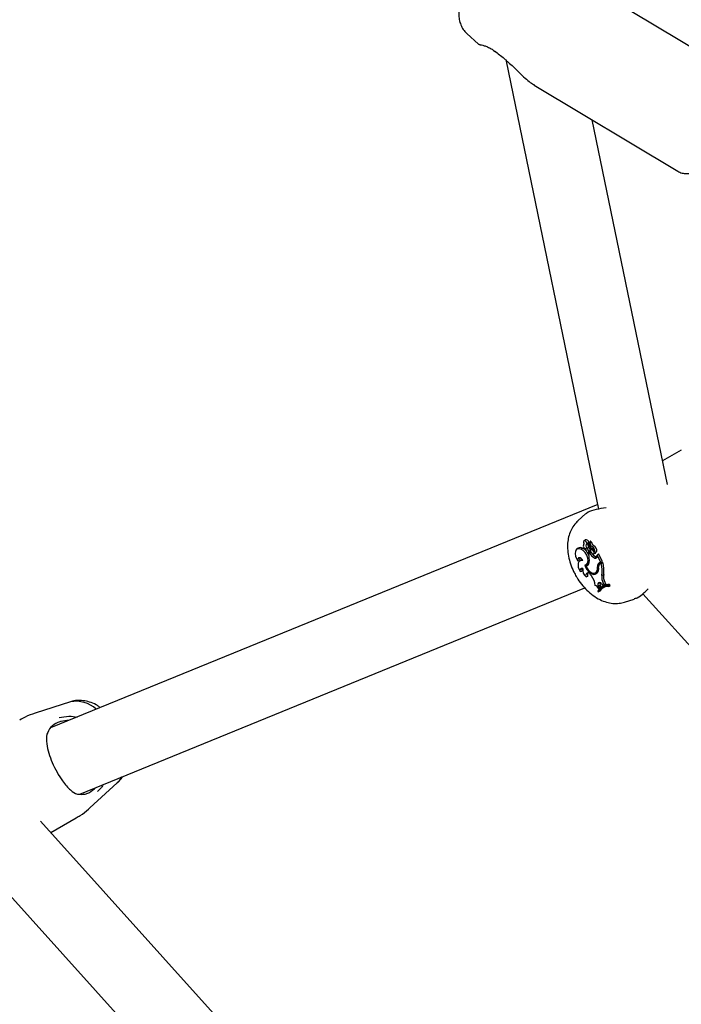
# Model space of a CAD drawing. Units: millimetres. Extents: x 0 to 42, y 0 to 29.8.
# Drawn here: x 29.8 to 30, y 24.4 to 24.7 of the extents above; entities that cross this region are included whole.
import ezdxf

# ---------------------------------------------------------------- set-up
doc = ezdxf.new("R2010")
doc.units = ezdxf.units.MM

msp = doc.modelspace()

# ---------------------------------------------------------------- linework, layer by layer
at = {"color": 7, "linetype": 'Continuous', "lineweight": 25}
for p, q in [((29.98220412324305, 24.72347330076455), (29.93988897924816, 24.74888033997446)), ((29.90287080634294, 24.73547465567922), (29.90630214206771, 24.73240968323503)), ((29.91439861161993, 24.7273659786018), (29.9416919968817, 24.59531907650525)), ((29.92248808005901, 24.72049848876358), (29.92275063882879, 24.72033634042181)), ((29.92273020647745, 24.72030259289541), (29.96504535047233, 24.6948955536855)), ((29.96198656601429, 24.602526359506), (29.9397558040692, 24.71008001098389)), ((29.96606246761053, 24.61272634160353), (29.96053753232522, 24.60953686435325)), ((29.94141926157529, 24.5966385849487), (29.7800856076719, 24.53081947653216)), ((29.93794339449287, 24.59398352328942), (29.93556294581158, 24.59181924347955)), ((29.93570098233536, 24.58377789281789), (29.93526048689033, 24.58345638224738)), ((29.93647571850257, 24.58346589610358), (29.93694160534211, 24.58378845877654)), ((29.93739288002724, 24.58506268211987), (29.93730385860666, 24.58499770681073)), ((29.93782929473843, 24.58622230900701), (29.9373887992934, 24.58590079843651)), ((29.93827675231041, 24.58526447086064), (29.93879944785857, 24.58549422760558)), ((29.93829525669203, 24.58378900570893), (29.93879163439427, 24.58408466043147)), ((29.93886975297247, 24.58433831612982), (29.93911599143062, 24.58444727729437)), ((29.9393126139261, 24.58582622451873), (29.93887211848108, 24.58550471394824)), ((29.93892388501255, 24.58442008456135), (29.93893851734415, 24.58548806883746)), ((29.93892388501255, 24.58442008456135), (29.93911509704221, 24.58451118732657)), ((29.93904879611492, 24.58376288170506), (29.93932701834257, 24.583997846834)), ((29.93910073137643, 24.58461396665042), (29.93911131264046, 24.58536232527089)), ((29.93955397756286, 24.58568690672869), (29.93911348211783, 24.58536539615819)), ((29.93935004530014, 24.58585160270576), (29.9393126139261, 24.58582622451873)), ((29.93944944616975, 24.585610610939), (29.93945113778185, 24.58573407828327)), ((29.93975305178117, 24.58422106313214), (29.94022467532383, 24.58454088178304)), ((29.93865389984695, 24.58246766235496), (29.93915260460135, 24.58268834051878)), ((29.93870841395806, 24.58208375938917), (29.93912989969409, 24.58239813473804)), ((29.93905850674788, 24.58222658634891), (29.93870841395806, 24.58208375938917)), ((29.93876395718467, 24.58289871654765), (29.93921154333233, 24.58313557349377)), ((29.93905850674788, 24.58222658634891), (29.93952935349482, 24.58256109945361)), ((29.93952935349482, 24.58256109945361), (29.93912989969409, 24.58239813473804)), ((29.93992881242083, 24.58322908545723), (29.94016385033776, 24.58339188633649)), ((29.94025128908571, 24.58211921153289), (29.9407499938401, 24.5823398896967)), ((29.94061624786463, 24.58086958520376), (29.94108090839579, 24.58119260368352)), ((29.940662289296, 24.5825615930728), (29.94070499404053, 24.58256834550901)), ((29.940720955379, 24.58257525796045), (29.94116015118072, 24.58276960325638)), ((29.94122069284219, 24.58140059399837), (29.94123965691912, 24.58174842067902)), ((29.94123965691912, 24.58174842067902), (29.94143287386686, 24.58193123870765)), ((29.94230945732198, 24.57968293594342), (29.94123965691912, 24.58174842067902)), ((29.94283900551002, 24.5799161881651), (29.94171133127565, 24.58209341104857)), ((29.93561161083244, 24.5800774104758), (29.936165672816, 24.58018577333588)), ((29.93656342788555, 24.58033410611814), (29.93612293244052, 24.58001259554764)), ((29.93794041986081, 24.57853225992742), (29.93835583257236, 24.57885362633789)), ((29.9380018404438, 24.578940283134), (29.93850054519819, 24.57916096129781)), ((29.9381373693633, 24.57900025503689), (29.93822233817711, 24.57876675888746)), ((29.94136658624441, 24.57831946122809), (29.94170956142329, 24.57848829319512)), ((29.94192481438842, 24.57952601360059), (29.94230945732198, 24.57968293594342)), ((29.94247254633594, 24.57945599952476), (29.94203205089091, 24.57913448895425)), ((29.94217981889259, 24.57921690868853), (29.94241934195477, 24.57931462664146)), ((29.94230945732198, 24.57968293594342), (29.94283900551002, 24.5799161881651)), ((29.94241934195477, 24.57931462664146), (29.94290893908018, 24.57965678931689)), ((29.94262445429942, 24.57954072838247), (29.94290893908018, 24.57965678931689)), ((29.93623320400888, 24.57692085209866), (29.93678744674686, 24.57699689806355)), ((29.93798299855509, 24.57537550190276), (29.93852621718843, 24.57554500616584)), ((29.93930669698839, 24.57597106470328), (29.93958993592783, 24.57561652133228)), ((29.94064792030128, 24.57647395656807), (29.94114662505568, 24.57669463473189)), ((29.94099049944895, 24.57674907771952), (29.94149685160248, 24.57697574092443)), ((29.9426847451777, 24.57575311088101), (29.94319633672528, 24.57599088574675)), ((29.78877613773174, 24.5113245610397), (29.93765841726736, 24.57206389633006)), ((29.94161286814142, 24.57193085387297), (29.94183626213921, 24.57214982102306)), ((29.94161286814142, 24.57193085387297), (29.94208563686588, 24.5721243633681)), ((29.94163187581526, 24.57263374245596), (29.94213719990821, 24.57291343459293)), ((29.94163187581526, 24.57263374245596), (29.94183626213921, 24.57214982102306)), ((29.94183626213921, 24.57214982102306), (29.94235779728632, 24.57239113056963)), ((29.94208563686588, 24.5721243633681), (29.94235779728632, 24.57239113056963)), ((29.94213719990821, 24.57291343459293), (29.94235779728632, 24.57239113056963)), ((29.94277501982845, 24.57238097270178), (29.94233452438342, 24.57205946213127)), ((29.94254373109112, 24.5732865193699), (29.94291830191578, 24.5728368042361)), ((29.94291830191578, 24.5728368042361), (29.94331774167659, 24.57297827200667)), ((29.94304692868146, 24.57350585231913), (29.94331774167659, 24.57297827200667)), ((29.94331774167659, 24.57297827200667), (29.94384783133257, 24.57321000465032)), ((29.94354979263387, 24.57379062431261), (29.94384783133257, 24.57321000465032)), ((29.94446899851151, 24.57279651062747), (29.94495005716181, 24.57312338255595)), ((29.94460035811381, 24.57254289205274), (29.94446899851151, 24.57279651062747)), ((29.94460035811381, 24.57254289205274), (29.94513609215882, 24.57276420111836)), ((29.94513609215882, 24.57276420111836), (29.94495005716181, 24.57312338255595)), ((29.9414668012221, 24.57118798329152), (29.9415963412874, 24.57093787773275)), ((29.9415963412874, 24.57093787773275), (29.94207371032597, 24.57112512264847)), ((29.95472492942929, 24.57038528834001), (30.33777885717721, 24.14519809867381)), ((29.94937044333167, 24.56790136469737), (29.95220472924784, 24.56880687267603)), ((29.78600594288008, 24.5385038499189), (29.77558807553878, 24.53517551176797)), ((29.79172139089054, 24.50722876179566), (29.79981344037517, 24.51458597118007)), ((29.79308107711393, 24.512885743554), (29.79336989184161, 24.51319866971127)), ((30.35470312953986, 23.86223854962766), (29.77713194946704, 24.50333853346326)), ((29.78018206859878, 24.49995292248833), (29.7876991224155, 24.50429242528781)), ((29.7596962720256, 24.49081966743319), (30.33777885717722, 23.84915202752494))]:
    msp.add_line(p, q, dxfattribs=at)
at = {"color": 7, "linetype": 'Continuous', "lineweight": 25, "flags": 128}
for points in [[(29.91104892062026, 24.7303926094779), (29.91108526549592, 24.73028084645312), (29.9111456840784, 24.73022232923567)], [(29.91448953549786, 24.72753758315751), (29.91447923282918, 24.72755623623009), (29.9144986183142, 24.72761932485855)], [(29.93647571850257, 24.58346589610358), (29.93592806875601, 24.58362436510082), (29.93544734708062, 24.58356034954628), (29.93507856237749, 24.58327984307394), (29.934856243138, 24.5828091088808), (29.93480120461799, 24.5821922207622), (29.93491859995165, 24.5814869365804), (29.93519743767504, 24.58075929052441), (29.93561161083244, 24.5800774104758)], [(29.93802454625062, 24.58301128274029), (29.93760078875714, 24.58340672145726), (29.93694160534211, 24.58378845877654)], [(29.93827675231041, 24.58526447086064), (29.93812859023782, 24.58555420022622), (29.93792039805099, 24.5857891509744), (29.9376897360834, 24.58592693521068), (29.93747821848278, 24.58594269502882), (29.93732400552658, 24.58583358717119), (29.93725491905648, 24.58561929598607), (29.937283423089, 24.58533848213838), (29.93740437515942, 24.5850418077683)], [(29.93709157417084, 24.58012959791453), (29.936871118214, 24.58047832932814), (29.93659890788174, 24.58075813583777), (29.93630682184741, 24.58093624917836), (29.93602906643671, 24.58099181041718), (29.9357981697096, 24.58091831275278), (29.93564117208475, 24.58072436352941), (29.93557645962398, 24.58043267622707), (29.93561161083244, 24.5800774104758)], [(29.93758699505708, 24.57886165393023), (29.93811246651817, 24.57899919811283), (29.93847043232193, 24.57941842035661), (29.93861531391454, 24.58006594253605), (29.93852866402144, 24.58085931788056), (29.93822151547529, 24.58169752863801), (29.93773297644341, 24.58247384831743), (29.93712525091936, 24.58308943080584), (29.93647571850257, 24.58346589610358)], [(29.93801487370821, 24.58305027880233), (29.93808773128394, 24.58284807498818), (29.9382088718963, 24.58266344386696), (29.93835914226548, 24.58252557706531), (29.93851478346891, 24.5824562724046), (29.93865118741304, 24.58246648749462), (29.93874678756575, 24.58255460724961), (29.93878646879396, 24.58270669924598), (29.93876395718467, 24.58289871654765)], [(29.93875815251428, 24.5819123595686), (29.93871665720611, 24.58199791387263), (29.93843732470012, 24.58248163371153)], [(29.93915260460135, 24.58268834051878), (29.93925652499544, 24.58278673813358), (29.93929698733904, 24.58292533847628)], [(29.93984188746894, 24.58223779726578), (29.9400359058169, 24.58212098814721), (29.94021419064421, 24.58210657705857), (29.94034465654231, 24.58219715752212), (29.94040382393807, 24.58237642803187), (29.94038104464513, 24.58261212578883), (29.94028041818744, 24.58286183294434), (29.94012005401972, 24.58308061041846), (29.93992881242083, 24.58322908545723)], [(29.94108090839579, 24.58119260368352), (29.94120345469862, 24.58115703434964), (29.94120411367466, 24.58115692156)], [(29.94116015118072, 24.58276960325638), (29.94116593391919, 24.58277365887176), (29.94117098478102, 24.58278200507414)], [(29.93709157417084, 24.58012959791453), (29.93662180408846, 24.58018795746628), (29.93621738931964, 24.58007287710111), (29.93590704734381, 24.57979252867197), (29.93571281553446, 24.57936681971159), (29.93564848628599, 24.57882597979924), (29.93571862761621, 24.5782084139593), (29.93591825879158, 24.57755797552176), (29.93623320400888, 24.57692085209866)], [(29.93686969184287, 24.58048014163494), (29.93659858805944, 24.58035853563752), (29.93656342788555, 24.58033410611814)], [(29.93758699505708, 24.57886165393023), (29.93785422986544, 24.57817402728581), (29.93823236927106, 24.57752096289862), (29.93869539968298, 24.57694738745329), (29.93921146754789, 24.5764927592998), (29.93974507067231, 24.57618835396941), (29.94025950054824, 24.57605511261673), (29.94071936766548, 24.57610220140106), (29.94109303608528, 24.57632638091293)], [(29.93794041986081, 24.57853225992742), (29.93822137458653, 24.57795382070173), (29.93858495058064, 24.57742416454022), (29.9390071145351, 24.57697830307701), (29.93945996032705, 24.57664570890122), (29.93991355368527, 24.57644836734307), (29.94033791092252, 24.57639932318692), (29.94070498093427, 24.57650181837762), (29.94099049944895, 24.57674907771952)], [(29.93835583257236, 24.57885362633789), (29.93853993911308, 24.57888724710798), (29.93861363072117, 24.57891069983682)], [(29.93850054519819, 24.57916096129781), (29.93863711923807, 24.57923651096327), (29.93887083864347, 24.57946464330297)], [(29.94262445429942, 24.57954072838247), (29.94250724087899, 24.57947979870895), (29.94247254633594, 24.57945599952476)], [(29.94114662505568, 24.57669463473189), (29.94120094236974, 24.57672097718802), (29.94149685160248, 24.57697574092443)], [(29.94149685160248, 24.57697574092443), (29.94160138933717, 24.57712057636974), (29.94161899987377, 24.57714926708396)], [(29.80108801124354, 24.51634742215936), (29.80023427154275, 24.51501821919951), (29.79981344037517, 24.51458597118007)]]:
    msp.add_lwpolyline(points, dxfattribs=at)
at = {"color": 7, "linetype": 'Continuous', "lineweight": 25}
for centre, radius, start, end in [((29.93632964737844, 24.58280232835344), 0.001160579924291328, 58.17771220848142, 122.7982010188355), ((29.93801026885005, 24.58448726365741), 0.0008213563996675835, 137.5336956031609, 265.3923482586438), ((29.93800998420286, 24.58545267891752), 0.0007905562327922768, 3.012640534995808, 103.212302674074), ((29.9392844050113, 24.58350838517236), 0.001349655947194403, 173.1840974367604, 199.8418187723697), ((29.93901481564802, 24.58453587858849), 0.001037103750531838, 135.3699876997785, 226.0670742155058), ((29.93532071401758, 24.58165451146732), 0.003661143235329845, 19.86716230489498, 35.66274396073617), ((29.93947144781375, 24.58479492163077), 0.000983166952494593, 135.6618041924985, 226.2547890200267), ((29.93921340938677, 24.58482169745499), 0.0006665664644458596, 177.3507808182788, 209.3685496878325), ((29.93942425843298, 24.58481987750679), 0.0008773101014915968, 126.1680336982245, 177.868532295501), ((29.93878721118293, 24.58449259792232), 0.0001547188521924451, 179.1858689875467, 332.051466924606), ((29.93570225298968, 24.58187396940359), 0.003798872501681211, 27.92749260000655, 35.58664729765452), ((29.9389022992442, 24.58549194056451), 3.642445653804802e-05, 353.8982345275978, 83.36293222819576), ((29.94131722200294, 24.58397377542961), 0.002278208105615179, 185.3114746670107, 229.6401947209651), ((29.94075404310533, 24.58558185588235), 0.002493297887531745, 226.8483026618469, 250.6717572885221), ((29.94011639429776, 24.58461774788256), 0.001015669959910684, 180.2133066372829, 248.6518901718007), ((29.93911930585999, 24.58535152438066), 1.343691884389837e-05, 347.9001905064681, 126.5033632007668), ((29.94063482342096, 24.58544095290967), 0.001505208388923229, 183.5135132255965, 234.1395076140451), ((29.93934540629864, 24.58574537110061), 0.0001063328466057798, 353.9035461185027, 87.49955348636321), ((29.93957017007118, 24.58561282487845), 7.583085032609643e-05, 350.8725280971748, 102.3295681747631), ((29.94105666271966, 24.58568431949733), 0.001414090815077016, 183.3861665491622, 233.959639578017), ((29.93907547330284, 24.58218552076841), 0.00163077140467626, 13.33299164603612, 65.69624764508251), ((29.93889650848925, 24.58267293145737), 0.001769287453571648, 356.3920858051347, 61.04532031296238), ((29.93932918519187, 24.58292508620211), 0.001847348893904252, 355.5578703379572, 61.00433979371292), ((29.93710415901618, 24.58058693091967), 0.001020629097640489, 157.3202978006778, 203.1443712289791), ((29.9339007913611, 24.58046720311475), 0.005072128667855171, 350.2352545763575, 18.58514535019509), ((29.94200163185891, 24.58403249657867), 0.003453012768168475, 211.5334008258063, 246.3461433285298), ((29.94245165192073, 24.58431050552079), 0.00340591392697626, 210.9064456786542, 246.2679556149658), ((29.94079810049883, 24.58127210607761), 0.0004416938243276411, 245.6872918279572, 16.91173519534455), ((29.94056237415133, 24.58264318705612), 0.0003566376814698084, 301.7409271886862, 3.1304682931878), ((29.94169156746977, 24.58209246866527), 1.978626061640367e-05, 2.729925666009641, 162.6192847227426), ((29.93679746450221, 24.57721187767436), 0.0006348903763930781, 65.14024723800227, 207.2830806428253), ((29.93782442131657, 24.57738128545116), 0.001105924916971273, 154.4351282713444, 200.3388160958648), ((29.93942871316779, 24.57730713223583), 0.002412734234226284, 168.5052164175443, 233.1872503273015), ((29.93774061648101, 24.57967580004481), 0.001160864070709059, 279.9108755937753, 356.6000382626846), ((29.93920466129275, 24.57800698889818), 0.002184389721076691, 324.8398460553142, 8.224252837032342), ((29.93975825721548, 24.57776641490316), 0.001963500069844436, 312.8276790053375, 14.01374772728018), ((29.94248719514312, 24.57853340819332), 0.001140849511462293, 119.5346032180324, 190.8088495083654), ((29.9426460061584, 24.57834564026109), 0.000988149401382283, 118.1497801167887, 186.0271019450163), ((29.94289214119143, 24.57888021132641), 0.0009978140554605254, 127.2953288814537, 172.2997095294216), ((29.93408818553213, 24.57690314427431), 0.008673143290958545, 352.3803070138384, 16.14327160149737), ((29.93448513591401, 24.57715216686488), 0.008788264527743268, 352.4067287474292, 16.55862455080598), ((29.93860019724933, 24.57577252359558), 0.0007338667813336422, 15.69646647602654, 212.751717257541), ((29.93959432588557, 24.57604058486824), 0.00117747799943077, 156.5633658182997, 204.8902525560084), ((29.93586773172113, 24.57254242583252), 0.004827511501599437, 3.115360186393924, 39.55263285897762), ((29.94081059135653, 24.57755128580291), 0.001177875040071074, 253.8406618605049, 291.8046449562847), ((29.94573705569085, 24.57509222678154), 0.003123038146041939, 167.7829431059812, 210.5279565819317), ((29.94617759979817, 24.57534128308656), 0.003051215024531768, 167.7076655585123, 210.544689275333), ((29.94006640735189, 24.5712206862681), 0.001701728239343449, 24.66559116812002, 68.57177831086356), ((29.94200318287344, 24.57307833626066), 0.0005792517437396038, 21.06335599780708, 230.1327103350766), ((29.94462142157629, 24.56890607100012), 0.003893424364844772, 92.24363691965219, 144.119692940343), ((29.944767980252, 24.56861542942798), 0.003931038011789104, 92.44387202956474, 143.7863625290837), ((29.94304603572229, 24.57341088455775), 0.001036069015294112, 165.7579005261649, 208.6940283103169), ((29.94527794370937, 24.56883806575836), 0.00393671700708642, 118.25815027255, 144.4822335517498), ((29.94508593670409, 24.56916798924141), 0.003957726559874547, 91.96750696717058, 125.7253240268119), ((29.78766234217678, 24.52982117930175), 0.008839254927658576, 47.55750666706815, 100.8005812830039)]:
    msp.add_arc(centre, radius, start, end, dxfattribs=at)
for points, knots in [([(29.90831798033067, 24.75678440789656), (29.90811635526681, 24.75661787831951), (29.90735799938202, 24.75599152422283), (29.90615493467187, 24.7546316197072), (29.9047289881013, 24.75277904714028), (29.90347126643671, 24.75079423302093), (29.90238812003768, 24.74873803734498), (29.90150157984654, 24.74663137116065), (29.90083874532989, 24.74447998509402), (29.90047952949712, 24.74241263360906), (29.90046020548004, 24.74051247559168), (29.90075129945112, 24.73882852690643), (29.9013549701425, 24.73734332947274), (29.90207579057937, 24.73620472877779), (29.90268853300745, 24.73568935039139), (29.90289471413111, 24.7355159312026)], [0, 0, 0, 0, 0.03390391005336757, 0.127520007750794, 0.2175262243150676, 0.3055228389381806, 0.3932784788778406, 0.4821141605421245, 0.5739319696499501, 0.6719521629781549, 0.7576604955443104, 0.8312623566038011, 0.8998508914390462, 0.9663009205979227, 1, 1, 1, 1]), ([(29.90632342575178, 24.73240614746192), (29.90633126216454, 24.73239991970944), (29.90641419950692, 24.73233400776029), (29.9065614581749, 24.73229427625751), (29.90687629065159, 24.73218476627123), (29.9074529373133, 24.73206779569694), (29.90839159592965, 24.731795772811), (29.90943966034113, 24.73134487286619), (29.91036401630658, 24.73083282789798), (29.91093800029569, 24.73035904174567), (29.91113041393929, 24.73020021689762)], [0, 0, 0, 0, 0.005941294952378837, 0.06288020147575793, 0.174836179774007, 0.3940173297034041, 0.5929992835749699, 0.7668476069989058, 0.9218415455811008, 1, 1, 1, 1]), ([(29.91104892062026, 24.7303926094779), (29.91197643334191, 24.72964977707688), (29.91309086582704, 24.72875724316402), (29.91429641574974, 24.72778276978343), (29.91449861831419, 24.72761932485856)], [0, 0, 0, 0, 0.8322735868073662, 1, 1, 1, 1]), ([(29.91447751740706, 24.72752184381882), (29.91469341857978, 24.72735343042233), (29.91539798327774, 24.72680383575208), (29.91657647178916, 24.72568726870118), (29.91806865137304, 24.72423166914987), (29.91964228360851, 24.72271245930273), (29.92113435737571, 24.72138061726435), (29.92207596732297, 24.72075815128004), (29.92247984060703, 24.72049116452821)], [0, 0, 0, 0, 0.07166154107434913, 0.2338578869398163, 0.4160372797194231, 0.6205685916189367, 0.8372551082038032, 1, 1, 1, 1]), ([(29.96504703997437, 24.69490386889562), (29.96545206367264, 24.69470202369047), (29.96626735144462, 24.69429572171778), (29.96756345786305, 24.69417393775404), (29.96871382422119, 24.69429861011832), (29.96995329814941, 24.69463941150435), (29.97136572972991, 24.69530461687617), (29.97261030840418, 24.69607537001376), (29.97332595594792, 24.69669829325804), (29.97347813677971, 24.69683075647724)], [0, 0, 0, 0, 0.149473753607994, 0.3008814646376314, 0.4330784170369859, 0.546415455781174, 0.7386390715751704, 0.9444221896198579, 1, 1, 1, 1]), ([(29.9438771718691, 24.59565750992585), (29.94287368567637, 24.59552382764833), (29.94072038480859, 24.59523696952682), (29.93868195525059, 24.59460094597504), (29.93817612361912, 24.59408157559141), (29.93800915799005, 24.59391014107166)], [0, 0, 0, 0, 0.3689509788805205, 0.7917024357132727, 1, 1, 1, 1]), ([(29.93555506501428, 24.59175627403867), (29.9352402454689, 24.59146269202703), (29.9344840539433, 24.59075751271868), (29.93362006421423, 24.58934260807865), (29.93293031299587, 24.58762326502846), (29.93255364162356, 24.58571421180827), (29.9324891002349, 24.58363852925446), (29.93275716913622, 24.5814280976294), (29.93336065751693, 24.57915968226099), (29.93404216670204, 24.5774726253064), (29.9345001306799, 24.57656740788764), (29.93459247997687, 24.5763848690936)], [0, 0, 0, 0, 0.08095113726820381, 0.1944433402824866, 0.3100244870296842, 0.4306479933303909, 0.5581364937507491, 0.6918610572779677, 0.8286467056634775, 0.9654462861033011, 1, 1, 1, 1]), ([(29.93890650917537, 24.58552812091157), (29.93891819774465, 24.58553664417624), (29.93897664060466, 24.58557926050951), (29.93912454853703, 24.5856871277981), (29.93926062392697, 24.5857863797203), (29.9393500453007, 24.58585160270611)], [0, 0, 0, 0, 0.07894671887221749, 0.3947336861749336, 1, 1, 1, 1]), ([(29.93893851734415, 24.58548806883746), (29.93895200719614, 24.58549452889017), (29.93901945645989, 24.58552682915554), (29.93919032909297, 24.58560877883876), (29.93934771384309, 24.58568439066659), (29.93945113778182, 24.5857340782827)], [0, 0, 0, 0, 0.07894780208375049, 0.3947390328355778, 1, 1, 1, 1]), ([(29.93913244426335, 24.58534870779673), (29.93913973568849, 24.58535231749887), (29.93917619282388, 24.58537036601439), (29.9393293194671, 24.58544591902413), (29.93949289670915, 24.58552621455643), (29.93962730706405, 24.5855921026537), (29.93964504074063, 24.58560079572059)], [0, 0, 0, 0, 0.04267694077666608, 0.2133847606771334, 0.8962164764115516, 1, 1, 1, 1]), ([(29.94070499404053, 24.58256834550901), (29.94070545082555, 24.58256853646857), (29.94070773479397, 24.58256949128446), (29.94071735699369, 24.58257363434329), (29.9407559732423, 24.58259083359064), (29.94090895168183, 24.58266071059863), (29.94105473141945, 24.58272819167965), (29.94117098478101, 24.58278200507402)], [0, 0, 0, 0, 0.002967417303883324, 0.01483736789586216, 0.06231816421850753, 0.2522371951702793, 0.9999999999999999, 0.9999999999999999, 0.9999999999999999, 0.9999999999999999]), ([(29.94143287386684, 24.58193123870763), (29.94143874647514, 24.58193536007579), (29.94147872528371, 24.58196341701066), (29.94153866321997, 24.5820049178682), (29.94161273262599, 24.58205660724208), (29.94165270062817, 24.58208445522119), (29.9416726846291, 24.58209837921064)], [0, 0, 0, 0, 0.07344655782727265, 0.5000002936426372, 0.7500001487664408, 1, 1, 1, 1]), ([(29.94143287386687, 24.58193123870763), (29.94143294489526, 24.58193129379204), (29.94143330008727, 24.5819315692529), (29.94143485123809, 24.58193263383223), (29.9414411906528, 24.58193665314265), (29.94146691677268, 24.58195206527439), (29.94155807379931, 24.58200526593911), (29.94164459769743, 24.58205502963519), (29.94171133127563, 24.58209341104861)], [0, 0, 0, 0, 0.0008304695474012774, 0.004152933160388356, 0.01744181873628569, 0.07059000416568205, 0.2831708233118534, 1, 1, 1, 1]), ([(29.93459247997687, 24.5763848690936), (29.93480799173749, 24.57598844608179), (29.93541187548232, 24.57487763239711), (29.93660932903627, 24.57316242705613), (29.93822838613219, 24.57134641348473), (29.94006726206124, 24.56978440607052), (29.94200922898253, 24.56860373237211), (29.94397328003253, 24.56783572777485), (29.94586443652435, 24.56748011863268), (29.94768145686986, 24.56746774214533), (29.94881282325942, 24.56776538490162), (29.94935200264488, 24.56790723358999)], [0, 0, 0, 0, 0.06876754658553343, 0.1926929808127619, 0.3180492035174592, 0.4459631007338577, 0.577391983272235, 0.6922244160885052, 0.801101659079477, 0.9052102959621432, 1, 1, 1, 1]), ([(29.95216658173114, 24.56893012107956), (29.95245355986573, 24.56899155810506), (29.95332125817363, 24.56917731721574), (29.95477568139322, 24.57028061012532), (29.95588999206512, 24.57140419815213), (29.95625634483788, 24.57177360104797)], [0, 0, 0, 0, 0.2490832614897977, 0.7531205289454237, 1, 1, 1, 1]), ([(29.79481621033366, 24.53682910384908), (29.79454768083511, 24.53702282189096), (29.79369545174683, 24.53763762268978), (29.79215102423231, 24.5383074331108), (29.79025472022795, 24.5388400943318), (29.7883898978639, 24.5389502068337), (29.78696587660143, 24.53882550083751), (29.78622644434164, 24.53854239535556), (29.78604780145519, 24.5384739985825)], [0, 0, 0, 0, 0.103011311385887, 0.3269258552912532, 0.5397541028174833, 0.7421901735000577, 0.9377145222536792, 1, 1, 1, 1]), ([(29.7756006447711, 24.53517512328023), (29.77458958709622, 24.53482618314311), (29.77300825694915, 24.53428042836367), (29.77157453696532, 24.5334222515269), (29.77105749690185, 24.53311276863543)], [0, 0, 0, 0, 0.6393716560446899, 1, 1, 1, 1]), ([(29.78272136180278, 24.53384819250903), (29.7836248665655, 24.53404101033778), (29.78455106867486, 24.53423867202931), (29.78635032871972, 24.53426861253275), (29.78715881925978, 24.53414429130332), (29.78794061487288, 24.53402407494089)], [0, 0, 0, 0, 0.567912175170557, 0.5821789505459739, 1, 1, 1, 1]), ([(29.78285141341675, 24.53263635699599), (29.78267345966144, 24.53257819720726), (29.78161083509397, 24.53223090461864), (29.78083294770061, 24.53156401136788), (29.78018533019475, 24.53100880023139)], [0, 0, 0, 0, 0.1674662536242407, 1, 1, 1, 1]), ([(29.78551592624733, 24.53303487746312), (29.7847196529268, 24.53297401507544), (29.78376395718171, 24.53290096738761), (29.78298187487231, 24.53267418691514), (29.78285141341675, 24.53263635699599)], [0, 0, 0, 0, 0.8331870520821979, 1, 1, 1, 1]), ([(29.78018533019475, 24.53100880023139), (29.77974979401679, 24.53034485688348), (29.77882091940931, 24.52892885484305), (29.77888750690646, 24.52634826655157), (29.7795134978167, 24.5234959734037), (29.78059145269705, 24.52059127278435), (29.78201209901607, 24.51769613128599), (29.7834872884606, 24.51535243460985), (29.78483035426215, 24.51364767647478), (29.78629503989259, 24.51221265611693), (29.78801646359495, 24.51107380614232), (29.78959734522103, 24.51122890784686), (29.79038988519304, 24.51130666464949)], [0, 0, 0, 0, 0.1096912353414381, 0.2339401600299598, 0.3376219993255743, 0.431086806576538, 0.5279671286165768, 0.6247774595042788, 0.693049416891407, 0.764138780472475, 0.8817562041075355, 1, 1, 1, 1]), ([(29.79569419249428, 24.51414691202122), (29.79550998203906, 24.51384853622379), (29.79499433784634, 24.51301331898806), (29.79439420939093, 24.512430533745), (29.79400847283117, 24.51205594465042)], [0, 0, 0, 0, 0.3572433430093541, 1, 1, 1, 1]), ([(29.79984373578579, 24.51465037541448), (29.79991917658494, 24.51470857451364), (29.80047226632587, 24.51513525775459), (29.80097616701513, 24.51576382643029), (29.80128826314637, 24.51637119324921), (29.80132592305014, 24.51644448277017)], [0, 0, 0, 0, 0.1219470311058924, 0.8940474199995699, 1, 1, 1, 1]), ([(29.79038988519304, 24.51130666464949), (29.79054605911999, 24.51135269469569), (29.79147680791371, 24.51162701967947), (29.79235240218212, 24.51231401872544), (29.79308107711394, 24.51288574355399)], [0, 0, 0, 0, 0.1677938537239336, 1, 1, 1, 1]), ([(29.78767543572061, 24.50434037734922), (29.78807866518484, 24.50456073201739), (29.78938724816764, 24.50527583940544), (29.79074979804503, 24.50628941331862), (29.79160785823682, 24.50715289538744), (29.79173983443639, 24.50728570551304)], [0, 0, 0, 0, 0.2737203325732964, 0.8882926497992629, 0.9999999999999999, 0.9999999999999999, 0.9999999999999999, 0.9999999999999999])]:
    msp.add_open_spline(points, degree=3, knots=knots, dxfattribs=at)

doc.saveas('drawing.dxf')
